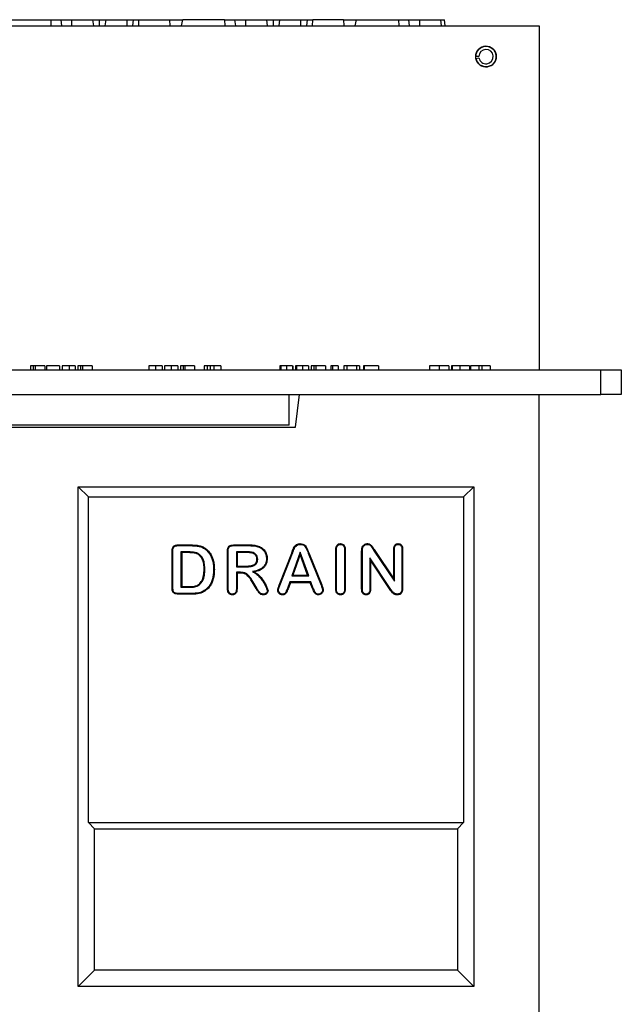
# Model space of a CAD drawing. Extents: x 9500 to 12167, y 481 to 3508.
# Drawn here: x 11749 to 12042, y 923 to 1404 of the extents above; entities that cross this region are included whole.
import ezdxf

# ---------------------------------------------------------------- set-up
doc = ezdxf.new("R2010")
doc.units = 0
doc.header["$LTSCALE"] = 5
doc.linetypes.add('SLD-SOLID', pattern=[0])
doc.layers.add('ACO_DRAINAGE', color=7, linetype='SLD-SOLID')

# ---------------------------------------------------------------- blocks, each defined once
blk = doc.blocks.new('ACO_-_4977_-_REAR')
at = {"layer": 'ACO_DRAINAGE', "linetype": 'SLD-SOLID'}
for p, q in [((0, 0), (500, 0)), ((241.13, 3), (261.6, 3)), ((261.6, 3), (261.71, 0)), ((261.6, 3), (266.48, 3)), ((266.48, 3), (266.85, 0)), ((266.48, 3), (271.8, 3)), ((271.8, 3), (271.8, 0)), ((271.8, 3), (282.04, 3)), ((282.04, 3), (282.41, 0)), ((282.04, 3), (285.24, 3)), ((285.24, 3), (285.24, 0)), ((285.24, 3), (288.44, 3)), ((288.44, 3), (288.07, 0)), ((288.44, 3), (298.67, 3)), ((298.67, 3), (298.67, 0)), ((298.67, 3), (301.87, 3)), ((301.87, 3), (301.5, 0)), ((301.87, 3), (304.64, 3)), ((304.53, 0), (304.64, 3)), ((304.64, 3), (319.58, 3)), ((319.58, 3), (319.69, 0)), ((319.58, 3), (325.98, 3)), ((325.35, 0), (325.98, 3)), ((346.45, 3), (325.98, 3)), ((346.45, 3), (346.56, 0)), ((346.45, 3), (351.33, 3)), ((351.33, 3), (351.71, 0)), ((351.33, 3), (356.66, 3)), ((356.66, 3), (356.66, 0)), ((356.66, 3), (366.89, 3)), ((366.89, 3), (367.26, 0)), ((366.89, 3), (370.09, 3)), ((370.09, 3), (370.09, 0)), ((370.09, 3), (373.29, 3)), ((373.29, 3), (372.92, 0)), ((373.29, 3), (383.53, 3)), ((383.53, 3), (383.53, 0)), ((383.53, 3), (386.73, 3)), ((386.73, 3), (386.35, 0)), ((386.73, 3), (389.49, 3)), ((389.38, 0), (389.49, 3)), ((404.43, 3), (389.49, 3)), ((404.43, 3), (404.54, 0)), ((404.43, 3), (410.83, 3)), ((410.2, 0), (410.83, 3)), ((410.83, 3), (431.3, 3)), ((431.3, 3), (431.41, 0)), ((431.3, 3), (436.19, 3)), ((436.19, 3), (436.56, 0)), ((436.19, 3), (441.51, 3)), ((441.51, 3), (441.51, 0)), ((441.51, 3), (451.74, 3)), ((451.74, 3), (452.11, 0)), ((451.74, 3), (453.74, 3)), ((454, 0), (453.74, 3)), ((500, 0), (500, -168)), ((470.5, -15), (469, -15)), ((469.08, -15.87), (470.55, -15.61)), ((-30, -168), (530, -168)), ((251.79, -166), (251.79, -168)), ((253.08, -166), (251.79, -166)), ((253.08, -166), (253.08, -168)), ((253.97, -166), (253.08, -166)), ((253.97, -166), (253.97, -168)), ((258.72, -166), (253.97, -166)), ((258.72, -166), (258.72, -168)), ((259.49, -166), (259.49, -168)), ((265.9, -166), (259.49, -166)), ((265.9, -166), (265.9, -168)), ((267.18, -166), (267.18, -168)), ((270.52, -166), (270.52, -168)), ((273.59, -166), (273.59, -168)), ((274.87, -166), (274.87, -168)), ((276.15, -166), (274.87, -166)), ((276.15, -166), (276.15, -168)), ((277.05, -166), (276.15, -166)), ((277.05, -166), (277.05, -168)), ((281.79, -166), (277.05, -166)), ((281.79, -166), (281.79, -168)), ((309.49, -166), (309.49, -168)), ((312.69, -166), (312.69, -168)), ((315.9, -166), (315.9, -168)), ((317.18, -166), (317.18, -168)), ((320.38, -166), (320.38, -168)), ((323.59, -166), (323.59, -168)), ((324.87, -166), (324.87, -168)), ((326.15, -166), (324.87, -166)), ((326.15, -166), (326.15, -168)), ((327.05, -166), (326.15, -166)), ((327.05, -166), (327.05, -168)), ((331.79, -166), (327.05, -166)), ((331.79, -166), (331.79, -168)), ((336.41, -166), (336.41, -168)), ((337.97, -166), (337.97, -168)), ((339.43, -166), (339.43, -168)), ((341.2, -166), (341.2, -168)), ((344.62, -166), (341.2, -166)), ((344.62, -166), (344.62, -168)), ((373.33, -166), (373.33, -168)), ((373.85, -166), (373.85, -168)), ((376.69, -166), (376.69, -168)), ((379.62, -166), (379.62, -168)), ((379.74, -166), (379.74, -168)), ((381.03, -166), (381.03, -168)), ((381.54, -166), (381.54, -168)), ((384.38, -166), (384.38, -168)), ((387.31, -166), (387.31, -168)), ((387.44, -166), (387.44, -168)), ((388.72, -166), (388.72, -168)), ((390, -166), (388.72, -166)), ((390, -166), (390, -168)), ((390.9, -166), (390, -166)), ((390.9, -166), (390.9, -168)), ((395.64, -166), (390.9, -166)), ((395.64, -166), (395.64, -168)), ((398.33, -166), (398.33, -168)), ((399.16, -166), (398.33, -166)), ((399.16, -166), (399.16, -168)), ((401.92, -166), (401.92, -168)), ((404.62, -166), (404.62, -168)), ((406.03, -166), (404.62, -166)), ((410.82, -166), (406.03, -166)), ((406.03, -166), (406.03, -168)), ((410.82, -166), (410.82, -168)), ((412.31, -166), (410.82, -166)), ((412.31, -166), (412.31, -168)), ((414.23, -166), (414.23, -168)), ((414.49, -166), (414.23, -166)), ((414.49, -166), (414.49, -168)), ((421.54, -166), (414.49, -166)), ((421.54, -166), (421.54, -168)), ((446.41, -166), (446.41, -168)), ((451.15, -166), (451.15, -168)), ((455.9, -166), (455.9, -168)), ((457.18, -166), (457.18, -168)), ((457.26, -166), (457.18, -166)), ((457.44, -166), (457.44, -168)), ((461.29, -166), (461.29, -168)), ((465.9, -166), (465.9, -168)), ((466.45, -166), (466.45, -168)), ((470.42, -166), (466.45, -166)), ((470.42, -166), (470.42, -168)), ((472.01, -166), (470.42, -166)), ((472.01, -166), (472.01, -168)), ((475.98, -166), (472.01, -166)), ((475.98, -166), (475.98, -168)), ((530, -180), (530, -168)), ((530, -168), (540, -168)), ((540, -168), (540, -180)), ((-30, -180), (530, -180)), ((378, -195), (378, -180)), ((381, -196), (383, -180)), ((500, -495), (500, -180)), ((540, -180), (530, -180)), ((119, -196), (381, -196)), ((378, -195), (122, -195)), ((275, -469), (275, -225)), ((275, -225), (468, -225)), ((280, -230), (275, -225)), ((463, -230), (468, -225)), ((468, -225), (468, -469)), ((280, -230), (463, -230)), ((280, -389), (280, -230)), ((463, -230), (463, -389)), ((323.68, -253.44), (330.09, -253.44)), ((323.69, -253.58), (323.68, -253.44)), ((323.69, -253.69), (323.69, -253.58)), ((323.69, -253.8), (323.69, -253.69)), ((323.69, -253.8), (330.09, -253.8)), ((330.09, -253.58), (330.09, -253.44)), ((330.09, -253.69), (330.09, -253.58)), ((330.09, -253.8), (330.09, -253.69)), ((350.78, -253.44), (358.58, -253.44)), ((350.79, -253.58), (350.78, -253.44)), ((350.79, -253.69), (350.79, -253.58)), ((350.79, -253.8), (350.79, -253.69)), ((350.79, -253.8), (358.57, -253.8)), ((358.57, -253.8), (358.58, -253.69)), ((358.58, -253.58), (358.58, -253.44)), ((358.58, -253.69), (358.58, -253.58)), ((363.25, -254.49), (363.4, -254.16)), ((383.37, -252.96), (383.37, -252.81)), ((383.37, -253.07), (383.37, -252.96)), ((383.37, -253.18), (383.37, -253.07)), ((402.98, -252.96), (402.98, -252.81)), ((402.98, -253.07), (402.98, -252.96)), ((402.98, -253.18), (402.98, -253.07)), ((413.74, -254.56), (413.57, -254.49)), ((413.91, -254.63), (413.74, -254.56)), ((416.09, -252.96), (416.09, -252.81)), ((416.09, -253.07), (416.09, -252.96)), ((416.09, -253.18), (416.09, -253.07)), ((431.1, -252.96), (431.1, -252.81)), ((431.1, -253.07), (431.1, -252.96)), ((431.1, -253.18), (431.1, -253.07)), ((320.81, -274.07), (320.81, -256.43)), ((320.96, -256.43), (320.81, -256.43)), ((321.07, -256.43), (320.96, -256.43)), ((321.18, -256.43), (321.07, -256.43)), ((321.18, -274.06), (321.18, -256.43)), ((325.14, -256.82), (325.5, -257.19)), ((328.77, -256.82), (325.14, -256.82)), ((325.14, -256.82), (325.14, -274.11)), ((328.77, -257.19), (325.5, -257.19)), ((325.5, -257.19), (325.5, -273.75)), ((328.77, -256.82), (328.77, -256.93)), ((328.77, -256.93), (328.77, -257.04)), ((328.77, -257.04), (328.77, -257.19)), ((337.4, -255.84), (337.63, -255.56)), ((347.84, -274.85), (347.84, -256.41)), ((347.99, -256.41), (347.84, -256.41)), ((348.1, -256.41), (347.99, -256.41)), ((348.21, -256.42), (348.1, -256.41)), ((348.21, -274.85), (348.21, -256.42)), ((352.17, -256.82), (352.53, -257.19)), ((356.98, -256.82), (352.17, -256.82)), ((352.17, -256.82), (352.17, -264.11)), ((352.53, -257.19), (352.53, -263.75)), ((356.98, -257.19), (352.53, -257.19)), ((356.98, -256.82), (356.98, -257.19)), ((360.37, -257.41), (360.32, -257.54)), ((360.42, -257.31), (360.37, -257.41)), ((360.46, -257.21), (360.42, -257.31)), ((373.08, -273.11), (379.2, -257.41)), ((373.42, -273.24), (379.54, -257.54)), ((379.33, -257.46), (379.2, -257.41)), ((383.33, -257.04), (379.28, -268.49)), ((379.43, -257.5), (379.33, -257.46)), ((379.54, -257.54), (379.43, -257.5)), ((383.34, -258.12), (379.8, -268.13)), ((383.33, -257.04), (383.34, -258.12)), ((387.46, -268.49), (383.33, -257.04)), ((386.95, -268.13), (383.34, -258.12)), ((387.24, -257.51), (387.34, -257.48)), ((387.24, -257.51), (393.49, -273.11)), ((387.34, -257.48), (387.44, -257.44)), ((387.44, -257.44), (387.58, -257.38)), ((387.58, -257.38), (393.83, -272.98)), ((400.66, -274.83), (400.66, -255.78)), ((400.8, -255.78), (400.66, -255.78)), ((400.91, -255.78), (400.8, -255.78)), ((401.02, -255.79), (400.91, -255.78)), ((401.02, -274.83), (401.02, -255.79)), ((404.98, -255.79), (405.09, -255.78)), ((404.98, -255.79), (404.98, -274.82)), ((405.09, -255.78), (405.2, -255.78)), ((405.2, -255.78), (405.34, -255.78)), ((405.34, -255.78), (405.34, -274.83)), ((413.31, -275.01), (413.31, -256.36)), ((413.46, -256.36), (413.31, -256.36)), ((413.57, -256.36), (413.46, -256.36)), ((413.68, -256.36), (413.57, -256.36)), ((413.68, -275), (413.68, -256.36)), ((419.13, -255.94), (419.22, -255.88)), ((419.13, -255.94), (429.3, -271.2)), ((419.22, -255.88), (419.31, -255.83)), ((419.31, -255.83), (419.44, -255.75)), ((419.44, -255.75), (428.94, -270)), ((428.94, -270), (428.94, -255.62)), ((429.08, -255.62), (428.94, -255.62)), ((429.19, -255.62), (429.08, -255.62)), ((429.3, -255.62), (429.19, -255.62)), ((429.3, -271.2), (429.3, -255.62)), ((432.95, -255.62), (433.06, -255.62)), ((432.95, -255.62), (432.95, -274.62)), ((433.06, -255.62), (433.17, -255.62)), ((433.17, -255.62), (433.31, -255.62)), ((433.31, -255.62), (433.31, -274.63)), ((352.17, -264.11), (352.53, -263.75)), ((352.17, -264.11), (356.86, -264.11)), ((352.53, -263.75), (356.85, -263.75)), ((356.85, -263.9), (356.85, -263.75)), ((356.85, -264), (356.85, -263.9)), ((356.86, -264.11), (356.85, -264)), ((362.36, -260.43), (362.22, -260.43)), ((362.47, -260.43), (362.36, -260.43)), ((362.58, -260.43), (362.47, -260.43)), ((366.85, -260.06), (366.96, -260.05)), ((366.96, -260.05), (367.07, -260.05)), ((367.07, -260.05), (367.22, -260.05)), ((417.32, -259.73), (417.69, -260.94)), ((427.26, -274.74), (417.32, -259.73)), ((417.32, -259.73), (417.32, -275.02)), ((417.69, -260.94), (417.69, -275.02)), ((426.96, -274.94), (417.69, -260.94)), ((336.58, -265.38), (336.44, -265.38)), ((336.69, -265.38), (336.58, -265.38)), ((336.8, -265.38), (336.69, -265.38)), ((341.07, -265.41), (341.18, -265.41)), ((341.18, -265.41), (341.29, -265.41)), ((341.29, -265.41), (341.44, -265.41)), ((352.17, -266.82), (352.53, -267.19)), ((354.22, -266.82), (352.17, -266.82)), ((352.17, -266.82), (352.17, -274.86)), ((352.53, -267.19), (352.53, -274.86)), ((354.22, -267.19), (352.53, -267.19)), ((354.22, -266.82), (354.22, -266.93)), ((354.22, -266.93), (354.22, -267.04)), ((354.22, -267.04), (354.22, -267.19)), ((360.02, -266.47), (360.47, -266.54)), ((360.47, -266.54), (361.03, -266.62)), ((379.28, -268.49), (379.8, -268.13)), ((379.28, -268.49), (387.46, -268.49)), ((379.8, -268.13), (386.95, -268.13)), ((387.46, -268.49), (386.95, -268.13)), ((325.14, -274.11), (325.5, -273.75)), ((325.5, -273.75), (329.25, -273.75)), ((329.26, -273.9), (329.25, -273.75)), ((329.26, -274), (329.26, -273.9)), ((329.26, -274.11), (329.26, -274)), ((334.04, -272.71), (333.95, -272.6)), ((334.11, -272.79), (334.04, -272.71)), ((334.19, -272.88), (334.11, -272.79)), ((360, -271.43), (359.88, -271.5)), ((361.84, -274.73), (359.88, -271.5)), ((360.1, -271.37), (360, -271.43)), ((360.19, -271.32), (360.1, -271.37)), ((362.15, -274.54), (360.19, -271.32)), ((373.21, -273.16), (373.08, -273.11)), ((373.32, -273.2), (373.21, -273.16)), ((373.42, -273.24), (373.32, -273.2)), ((378.28, -271.51), (377.05, -274.72)), ((378.53, -271.88), (377.38, -274.85)), ((378.28, -271.51), (378.53, -271.88)), ((388.5, -271.51), (378.28, -271.51)), ((388.25, -271.88), (378.53, -271.88)), ((388.5, -271.51), (388.25, -271.88)), ((389.39, -274.79), (388.25, -271.88)), ((389.73, -274.65), (388.5, -271.51)), ((393.49, -273.11), (393.83, -272.98)), ((429.3, -271.2), (428.94, -270)), ((320.96, -274.07), (320.81, -274.07)), ((321.07, -274.07), (320.96, -274.07)), ((321.18, -274.06), (321.07, -274.07)), ((323.91, -277.25), (323.9, -277.35)), ((323.9, -277.35), (323.9, -277.5)), ((330.26, -277.5), (323.9, -277.5)), ((323.91, -277.14), (323.91, -277.25)), ((330.26, -277.14), (323.91, -277.14)), ((325.14, -274.11), (329.26, -274.11)), ((330.26, -277.14), (330.26, -277.25)), ((330.26, -277.25), (330.26, -277.35)), ((330.26, -277.35), (330.26, -277.5)), ((337.59, -274.96), (337.66, -275.04)), ((337.66, -275.04), (337.74, -275.12)), ((337.74, -275.12), (337.83, -275.23)), ((347.99, -274.85), (347.84, -274.85)), ((348.1, -274.85), (347.99, -274.85)), ((348.21, -274.85), (348.1, -274.85)), ((350.2, -277.45), (350.2, -277.56)), ((350.2, -277.56), (350.2, -277.67)), ((350.2, -277.67), (350.2, -277.81)), ((352.17, -274.86), (352.28, -274.86)), ((352.28, -274.86), (352.39, -274.86)), ((352.39, -274.86), (352.53, -274.86)), ((361.97, -274.66), (361.84, -274.73)), ((362.06, -274.6), (361.97, -274.66)), ((362.15, -274.54), (362.06, -274.6)), ((365.29, -277.45), (365.29, -277.63)), ((365.29, -277.63), (365.29, -277.81)), ((367.28, -275.87), (367.47, -275.87)), ((367.47, -275.87), (367.65, -275.87)), ((372.56, -275.6), (372.37, -275.6)), ((372.74, -275.6), (372.56, -275.6)), ((374.69, -277.45), (374.69, -277.63)), ((374.69, -277.63), (374.69, -277.81)), ((377.05, -274.72), (377.15, -274.76)), ((377.15, -274.76), (377.25, -274.8)), ((377.25, -274.8), (377.38, -274.85)), ((389.53, -274.73), (389.39, -274.79)), ((389.63, -274.69), (389.53, -274.73)), ((389.73, -274.65), (389.63, -274.69)), ((392.2, -277.45), (392.2, -277.56)), ((392.2, -277.56), (392.2, -277.67)), ((392.2, -277.67), (392.2, -277.81)), ((394.2, -275.56), (394.31, -275.57)), ((394.31, -275.57), (394.42, -275.57)), ((394.42, -275.57), (394.56, -275.57)), ((400.8, -274.83), (400.66, -274.83)), ((400.91, -274.83), (400.8, -274.83)), ((401.02, -274.83), (400.91, -274.83)), ((402.98, -277.45), (402.98, -277.81)), ((404.98, -274.82), (405.09, -274.83)), ((405.09, -274.83), (405.2, -274.83)), ((405.2, -274.83), (405.34, -274.83)), ((413.46, -275.01), (413.31, -275.01)), ((413.57, -275.01), (413.46, -275.01)), ((413.68, -275), (413.57, -275.01)), ((415.5, -277.45), (415.5, -277.56)), ((415.5, -277.56), (415.5, -277.67)), ((415.5, -277.67), (415.5, -277.81)), ((417.32, -275.02), (417.43, -275.02)), ((417.43, -275.02), (417.54, -275.02)), ((417.54, -275.02), (417.69, -275.02)), ((427.08, -274.86), (426.96, -274.94)), ((427.17, -274.8), (427.08, -274.86)), ((427.26, -274.74), (427.17, -274.8)), ((430.72, -277.45), (430.72, -277.56)), ((430.72, -277.56), (430.72, -277.67)), ((430.72, -277.67), (430.72, -277.81)), ((432.95, -274.62), (433.06, -274.63)), ((433.06, -274.63), (433.17, -274.63)), ((433.17, -274.63), (433.31, -274.63)), ((283, -392), (280, -389)), ((280, -389), (463, -389)), ((460, -392), (463, -389)), ((283, -461), (283, -392)), ((283, -392), (460, -392)), ((460, -392), (460, -461)), ((283, -461), (275, -469)), ((460, -461), (283, -461)), ((460, -461), (468, -469)), ((468, -469), (275, -469))]:
    blk.add_line(p, q, dxfattribs=at)
blk.add_circle((474, -15), 5, dxfattribs=at)
for radius in [5, 3.5]:
    blk.add_arc((474, -15), radius, 190, 180, dxfattribs=at)
for points, knots in [([(270.52, -166), (269.97, -166), (268.87, -166), (267.67, -166), (267.22, -166), (267.19, -166), (267.18, -166)], [0, 0, 0, 0, 0.248951, 0.497915, 0.748305, 1, 1, 1, 1]), ([(273.59, -166), (273.55, -166), (273.48, -166), (272.69, -166), (271.64, -166), (270.9, -166), (270.52, -166)], [0, 0, 0, 0, 0.280324, 0.559594, 0.779671, 1, 1, 1, 1]), ([(312.69, -166), (312.41, -166), (311.84, -166), (311.05, -166), (310.41, -166), (309.89, -166), (309.51, -166), (309.5, -166), (309.49, -166)], [0, 0, 0, 0, 0.125019, 0.249934, 0.374632, 0.499689, 0.74958, 1, 1, 1, 1]), ([(315.9, -166), (315.88, -166), (315.85, -166), (315.53, -166), (314.96, -166), (314.34, -166), (313.54, -166), (312.98, -166), (312.69, -166)], [0, 0, 0, 0, 0.250493, 0.500373, 0.625436, 0.750211, 0.87498, 1, 1, 1, 1]), ([(320.38, -166), (320.1, -166), (319.54, -166), (318.74, -166), (318.1, -166), (317.58, -166), (317.21, -166), (317.19, -166), (317.18, -166)], [0, 0, 0, 0, 0.125019, 0.249934, 0.374632, 0.499689, 0.74958, 1, 1, 1, 1]), ([(323.59, -166), (323.57, -166), (323.54, -166), (323.22, -166), (322.66, -166), (322.03, -166), (321.23, -166), (320.67, -166), (320.38, -166)], [0, 0, 0, 0, 0.250493, 0.500373, 0.625436, 0.750211, 0.87498, 1, 1, 1, 1]), ([(337.97, -166), (337.68, -166), (337.09, -166), (336.52, -166), (336.45, -166), (336.41, -166)], [0, 0, 0, 0, 0.279762, 0.559921, 1, 1, 1, 1]), ([(339.43, -166), (339.13, -166), (338.6, -166), (338.17, -166), (337.97, -166)], [0, 0, 0, 0, 0.55984, 1, 1, 1, 1]), ([(341.2, -166), (340.86, -166), (340.27, -166), (339.69, -166), (339.43, -166)], [0, 0, 0, 0, 0.560174, 1, 1, 1, 1]), ([(373.85, -166), (373.79, -166), (373.57, -166), (373.38, -166), (373.35, -166), (373.33, -166)], [0, 0, 0, 0, 0.1265903, 0.5629418, 1, 1, 1, 1]), ([(376.69, -166), (376.29, -166), (375.5, -166), (374.54, -166), (373.96, -166), (373.88, -166), (373.85, -166)], [0, 0, 0, 0, 0.280184, 0.559851, 0.779997, 1, 1, 1, 1]), ([(379.62, -166), (379.52, -166), (379.32, -166), (378.57, -166), (377.63, -166), (377, -166), (376.69, -166)], [0, 0, 0, 0, 0.280247, 0.559516, 0.779589, 1, 1, 1, 1]), ([(381.54, -166), (381.49, -166), (381.26, -166), (381.08, -166), (381.04, -166), (381.03, -166)], [0, 0, 0, 0, 0.1265903, 0.5629418, 1, 1, 1, 1]), ([(384.38, -166), (383.99, -166), (383.19, -166), (382.23, -166), (381.65, -166), (381.57, -166), (381.54, -166)], [0, 0, 0, 0, 0.280184, 0.559851, 0.779997, 1, 1, 1, 1]), ([(387.31, -166), (387.21, -166), (387.01, -166), (386.26, -166), (385.32, -166), (384.7, -166), (384.38, -166)], [0, 0, 0, 0, 0.280247, 0.559516, 0.779589, 1, 1, 1, 1]), ([(401.92, -166), (401.3, -166), (400.19, -166), (399.47, -166), (399.16, -166)], [0, 0, 0, 0, 0.560427, 1, 1, 1, 1]), ([(451.15, -166), (450.41, -166), (448.94, -166), (447.32, -166), (446.53, -166), (446.45, -166), (446.41, -166)], [0, 0, 0, 0, 0.279568, 0.558585, 0.779085, 1, 1, 1, 1]), ([(455.9, -166), (455.85, -166), (455.75, -166), (454.58, -166), (452.91, -166), (451.74, -166), (451.15, -166)], [0, 0, 0, 0, 0.280568, 0.559571, 0.779563, 1, 1, 1, 1]), ([(461.29, -166), (460.8, -166), (459.82, -166), (458.62, -166), (457.82, -166), (457.56, -166), (457.44, -166)], [0, 0, 0, 0, 0.280076, 0.559446, 0.77955, 1, 1, 1, 1]), ([(465.9, -166), (465.84, -166), (465.74, -166), (464.62, -166), (462.99, -166), (461.86, -166), (461.29, -166)], [0, 0, 0, 0, 0.280491, 0.559572, 0.779616, 1, 1, 1, 1]), ([(320.81, -256.43), (320.84, -255.95), (320.87, -255.25), (321.25, -254.37), (321.79, -253.84), (322.63, -253.48), (323.29, -253.46), (323.68, -253.44)], [0, 0, 0, 0, 0.293829, 0.440486, 0.588542, 0.752878, 1, 1, 1, 1]), ([(321.18, -256.43), (321.2, -255.99), (321.23, -255.35), (321.56, -254.57), (322.02, -254.13), (322.75, -253.84), (323.33, -253.82), (323.69, -253.8)], [0, 0, 0, 0, 0.312061, 0.450026, 0.589554, 0.748316, 1, 1, 1, 1]), ([(330.09, -253.44), (330.95, -253.46), (332.44, -253.5), (334.56, -253.87), (336.28, -254.53), (337.22, -255.24), (337.63, -255.56)], [0, 0, 0, 0, 0.319495, 0.557808, 0.804262, 1, 1, 1, 1]), ([(330.09, -253.8), (330.95, -253.82), (332.4, -253.86), (334.45, -254.22), (336.09, -254.84), (336.99, -255.53), (337.4, -255.84)], [0, 0, 0, 0, 0.329874, 0.562601, 0.802968, 1, 1, 1, 1]), ([(347.84, -256.41), (347.87, -255.93), (347.91, -255.21), (348.31, -254.34), (348.86, -253.82), (349.72, -253.49), (350.38, -253.46), (350.78, -253.44)], [0, 0, 0, 0, 0.296049, 0.440503, 0.586299, 0.753238, 1, 1, 1, 1]), ([(348.21, -256.42), (348.23, -255.98), (348.26, -255.35), (348.59, -254.6), (349.01, -254.17), (349.75, -253.85), (350.38, -253.82), (350.79, -253.8)], [0, 0, 0, 0, 0.300798, 0.444692, 0.563305, 0.713102, 1, 1, 1, 1]), ([(358.57, -253.8), (359, -253.81), (359.85, -253.82), (361.44, -253.9), (362.55, -254.26), (363.25, -254.49)], [0, 0, 0, 0, 0.2685751, 0.5373208, 1, 1, 1, 1]), ([(358.58, -253.44), (359, -253.44), (359.85, -253.45), (361.49, -253.54), (362.65, -253.92), (363.4, -254.16)], [0, 0, 0, 0, 0.260307, 0.520775, 1, 1, 1, 1]), ([(363.25, -254.49), (363.93, -254.87), (365.17, -255.55), (366.33, -257.27), (366.81, -258.79), (366.84, -259.74), (366.85, -260.06)], [0, 0, 0, 0, 0.327983, 0.596064, 0.863382, 1, 1, 1, 1]), ([(363.4, -254.16), (364.12, -254.56), (365.44, -255.28), (366.67, -257.11), (367.17, -258.72), (367.21, -259.72), (367.22, -260.05)], [0, 0, 0, 0, 0.327903, 0.597274, 0.865915, 1, 1, 1, 1]), ([(379.2, -257.41), (379.27, -257.21), (379.66, -256.22), (380.11, -254.85), (381.08, -253.57), (382.01, -252.97), (382.83, -252.83), (383.28, -252.81), (383.37, -252.81)], [0, 0, 0, 0, 0.0949608, 0.4750024, 0.6375291, 0.8006284, 0.9573038, 1, 1, 1, 1]), ([(379.54, -257.54), (379.61, -257.34), (380, -256.35), (380.43, -254.99), (381.41, -253.76), (382.34, -253.24), (383.03, -253.2), (383.37, -253.18)], [0, 0, 0, 0, 0.101598, 0.508235, 0.673247, 0.838902, 1, 1, 1, 1]), ([(383.37, -252.81), (383.81, -252.84), (384.59, -252.9), (385.57, -253.49), (386.39, -254.44), (386.98, -255.8), (387.38, -256.85), (387.58, -257.38)], [0, 0, 0, 0, 0.191538, 0.344829, 0.498022, 0.746973, 1, 1, 1, 1]), ([(383.37, -253.18), (383.81, -253.21), (384.56, -253.27), (385.52, -253.91), (386.48, -255.3), (386.92, -256.59), (387.24, -257.51)], [0, 0, 0, 0, 0.2054839, 0.3537624, 0.5345144, 1, 1, 1, 1]), ([(400.66, -255.78), (400.68, -255.3), (400.72, -254.56), (401.16, -253.65), (401.71, -253.13), (402.36, -252.84), (402.79, -252.82), (402.98, -252.81)], [0, 0, 0, 0, 0.338112, 0.517376, 0.697239, 0.866576, 1, 1, 1, 1]), ([(401.02, -255.79), (401.04, -255.35), (401.07, -254.71), (401.43, -253.92), (401.88, -253.46), (402.43, -253.21), (402.8, -253.19), (402.98, -253.18)], [0, 0, 0, 0, 0.349147, 0.521919, 0.695401, 0.860631, 1, 1, 1, 1]), ([(402.98, -252.81), (403.32, -252.85), (403.9, -252.91), (404.59, -253.38), (405.07, -254.03), (405.32, -254.87), (405.33, -255.49), (405.34, -255.78)], [0, 0, 0, 0, 0.234996, 0.402367, 0.569608, 0.793247, 1, 1, 1, 1]), ([(402.98, -253.18), (403.24, -253.2), (403.71, -253.24), (404.29, -253.61), (404.71, -254.14), (404.95, -254.9), (404.97, -255.47), (404.98, -255.79)], [0, 0, 0, 0, 0.213965, 0.374756, 0.535523, 0.748809, 1, 1, 1, 1]), ([(413.31, -256.36), (413.32, -256.14), (413.32, -255.72), (413.39, -255.09), (413.51, -254.69), (413.57, -254.49)], [0, 0, 0, 0, 0.337782, 0.666157, 1, 1, 1, 1]), ([(413.57, -254.49), (413.72, -254.21), (414.04, -253.63), (414.87, -253.05), (415.6, -252.83), (416, -252.82), (416.09, -252.81)], [0, 0, 0, 0, 0.301216, 0.618101, 0.917349, 1, 1, 1, 1]), ([(413.68, -256.36), (413.68, -256.15), (413.69, -255.75), (413.75, -255.16), (413.85, -254.81), (413.91, -254.63)], [0, 0, 0, 0, 0.363551, 0.679303, 1, 1, 1, 1]), ([(413.91, -254.63), (414.04, -254.38), (414.32, -253.88), (415.04, -253.38), (415.66, -253.19), (416.02, -253.18), (416.09, -253.18)], [0, 0, 0, 0, 0.301155, 0.6163637, 0.9182543, 1, 1, 1, 1]), ([(416.09, -252.81), (416.41, -252.84), (417.07, -252.89), (418.02, -253.52), (418.71, -254.57), (419.19, -255.35), (419.44, -255.75)], [0, 0, 0, 0, 0.204931, 0.412445, 0.702979, 1, 1, 1, 1]), ([(416.09, -253.18), (416.43, -253.21), (417.05, -253.27), (417.88, -253.94), (418.47, -254.88), (418.91, -255.59), (419.13, -255.94)], [0, 0, 0, 0, 0.228461, 0.425274, 0.710913, 1, 1, 1, 1]), ([(428.94, -255.62), (428.96, -255.15), (429, -254.45), (429.41, -253.59), (429.92, -253.1), (430.52, -252.84), (430.92, -252.82), (431.1, -252.81)], [0, 0, 0, 0, 0.345768, 0.523085, 0.701535, 0.862979, 1, 1, 1, 1]), ([(429.3, -255.62), (429.32, -255.19), (429.35, -254.51), (429.76, -253.74), (430.22, -253.36), (430.67, -253.2), (430.97, -253.18), (431.1, -253.18)], [0, 0, 0, 0, 0.374553, 0.589271, 0.738399, 0.887502, 1, 1, 1, 1]), ([(431.1, -252.81), (431.38, -252.83), (431.88, -252.87), (432.5, -253.25), (432.96, -253.79), (433.27, -254.6), (433.3, -255.25), (433.31, -255.62)], [0, 0, 0, 0, 0.207042, 0.364808, 0.522375, 0.728895, 1, 1, 1, 1]), ([(431.1, -253.18), (431.37, -253.2), (431.82, -253.24), (432.34, -253.6), (432.7, -254.09), (432.92, -254.78), (432.94, -255.33), (432.95, -255.62)], [0, 0, 0, 0, 0.230554, 0.380951, 0.530917, 0.747167, 1, 1, 1, 1]), ([(336.8, -265.38), (336.78, -264.53), (336.73, -262.82), (336.16, -260.47), (335, -258.73), (333.62, -257.58), (331.5, -256.93), (329.86, -256.87), (328.77, -256.82)], [0, 0, 0, 0, 0.187382, 0.375911, 0.520856, 0.640903, 0.761249, 1, 1, 1, 1]), ([(336.44, -265.38), (336.41, -264.52), (336.37, -262.81), (335.78, -260.51), (334.64, -258.88), (333.28, -257.81), (331.27, -257.29), (329.72, -257.23), (328.77, -257.19)], [0, 0, 0, 0, 0.195552, 0.392475, 0.534405, 0.644127, 0.781552, 1, 1, 1, 1]), ([(337.4, -255.84), (338.01, -256.45), (339.46, -257.9), (340.51, -260.55), (341.01, -263.17), (341.05, -264.66), (341.07, -265.41)], [0, 0, 0, 0, 0.2433114, 0.5774088, 0.78667, 1, 1, 1, 1]), ([(337.63, -255.56), (338.24, -256.17), (339.71, -257.63), (340.83, -260.31), (341.37, -263.03), (341.41, -264.61), (341.44, -265.41)], [0, 0, 0, 0, 0.236057, 0.565363, 0.780445, 1, 1, 1, 1]), ([(360.46, -257.21), (360.15, -257.12), (359.53, -256.94), (358.36, -256.84), (357.51, -256.83), (356.98, -256.82)], [0, 0, 0, 0, 0.2747343, 0.5482348, 1, 1, 1, 1]), ([(360.32, -257.54), (360.03, -257.46), (359.44, -257.3), (358.32, -257.21), (357.5, -257.19), (356.98, -257.19)], [0, 0, 0, 0, 0.270561, 0.539757, 1, 1, 1, 1]), ([(362.22, -260.43), (362.17, -259.99), (362.1, -259.23), (361.49, -258.3), (360.87, -257.79), (360.44, -257.6), (360.32, -257.54)], [0, 0, 0, 0, 0.35376, 0.620405, 0.887217, 1, 1, 1, 1]), ([(362.58, -260.43), (362.54, -260), (362.47, -259.19), (361.86, -258.16), (361.15, -257.53), (360.63, -257.29), (360.46, -257.21)], [0, 0, 0, 0, 0.315437, 0.586169, 0.857248, 1, 1, 1, 1]), ([(356.85, -263.75), (357.71, -263.73), (358.97, -263.69), (360.53, -263.25), (361.41, -262.7), (361.94, -261.98), (362.19, -261.21), (362.21, -260.69), (362.22, -260.43)], [0, 0, 0, 0, 0.356349, 0.525919, 0.668252, 0.780958, 0.89339, 1, 1, 1, 1]), ([(356.86, -264.11), (357.71, -264.09), (359.05, -264.05), (360.71, -263.58), (361.7, -262.94), (362.29, -262.12), (362.55, -261.26), (362.57, -260.69), (362.58, -260.43)], [0, 0, 0, 0, 0.330282, 0.515596, 0.659638, 0.779472, 0.898993, 1, 1, 1, 1]), ([(366.85, -260.06), (366.83, -260.49), (366.79, -261.36), (366.41, -262.77), (365.52, -264.14), (363.71, -265.5), (361.76, -266.1), (360.37, -266.4), (360.02, -266.47)], [0, 0, 0, 0, 0.125804, 0.250796, 0.419497, 0.587733, 0.896403, 1, 1, 1, 1]), ([(367.22, -260.05), (367.2, -260.49), (367.16, -261.35), (366.79, -262.79), (365.93, -264.24), (364.18, -265.65), (362.44, -266.3), (361.24, -266.57), (361.03, -266.62)], [0, 0, 0, 0, 0.131264, 0.261825, 0.445897, 0.629743, 0.934183, 1, 1, 1, 1]), ([(333.95, -272.6), (334.44, -272.07), (335.56, -270.85), (336.31, -268.25), (336.39, -266.36), (336.44, -265.38)], [0, 0, 0, 0, 0.275405, 0.623099, 1, 1, 1, 1]), ([(334.19, -272.88), (334.72, -272.3), (335.91, -271), (336.68, -268.29), (336.76, -266.35), (336.8, -265.38)], [0, 0, 0, 0, 0.285539, 0.640575, 1, 1, 1, 1]), ([(341.07, -265.41), (341.05, -266.26), (341, -267.8), (340.59, -270.02), (339.91, -271.91), (338.91, -273.61), (338.04, -274.5), (337.59, -274.96)], [0, 0, 0, 0, 0.244183, 0.441072, 0.64275, 0.818158, 1, 1, 1, 1]), ([(341.44, -265.41), (341.41, -266.26), (341.37, -267.83), (340.95, -270.08), (340.25, -272.05), (339.22, -273.82), (338.3, -274.75), (337.83, -275.23)], [0, 0, 0, 0, 0.237248, 0.434537, 0.636619, 0.814979, 1, 1, 1, 1]), ([(360.19, -271.32), (359.75, -270.59), (358.93, -269.25), (357.53, -267.65), (355.86, -266.88), (354.79, -266.84), (354.22, -266.82)], [0, 0, 0, 0, 0.322811, 0.595828, 0.788288, 1, 1, 1, 1]), ([(359.88, -271.5), (359.43, -270.78), (358.65, -269.5), (357.35, -268), (355.81, -267.24), (354.78, -267.21), (354.22, -267.19)], [0, 0, 0, 0, 0.338604, 0.595552, 0.777947, 1, 1, 1, 1]), ([(360.02, -266.47), (360.77, -266.89), (362.17, -267.66), (363.78, -269.38), (365.34, -271.58), (366.66, -273.71), (367.14, -275.38), (367.28, -275.87)], [0, 0, 0, 0, 0.209859, 0.391073, 0.572924, 0.8743, 1, 1, 1, 1]), ([(361.03, -266.62), (361.75, -267.11), (363.4, -268.22), (365.34, -270.91), (366.97, -273.48), (367.49, -275.3), (367.65, -275.87)], [0, 0, 0, 0, 0.22208, 0.511869, 0.846892, 1, 1, 1, 1]), ([(329.25, -273.75), (329.68, -273.75), (330.53, -273.75), (332.01, -273.62), (333.21, -273.21), (333.82, -272.7), (333.95, -272.6)], [0, 0, 0, 0, 0.2589377, 0.5184749, 0.9016332, 1, 1, 1, 1]), ([(329.26, -274.11), (329.68, -274.11), (330.96, -274.11), (332.75, -273.89), (333.82, -273.13), (334.19, -272.88)], [0, 0, 0, 0, 0.24638, 0.745639, 1, 1, 1, 1]), ([(372.37, -275.6), (372.44, -275.17), (372.53, -274.53), (372.84, -273.72), (373, -273.31), (373.08, -273.11)], [0, 0, 0, 0, 0.497047, 0.748452, 1, 1, 1, 1]), ([(372.74, -275.6), (372.75, -275.4), (372.78, -274.88), (373.09, -274.11), (373.31, -273.53), (373.42, -273.24)], [0, 0, 0, 0, 0.245322, 0.621277, 1, 1, 1, 1]), ([(393.49, -273.11), (393.64, -273.51), (393.87, -274.1), (394.13, -274.92), (394.17, -275.35), (394.2, -275.56)], [0, 0, 0, 0, 0.495795, 0.74602, 1, 1, 1, 1]), ([(393.83, -272.98), (393.99, -273.39), (394.23, -274.02), (394.5, -274.89), (394.54, -275.34), (394.56, -275.57)], [0, 0, 0, 0, 0.495377, 0.745572, 1, 1, 1, 1]), ([(323.9, -277.5), (323.47, -277.48), (322.79, -277.46), (321.89, -277.15), (321.31, -276.66), (320.82, -275.62), (320.81, -274.73), (320.81, -274.07)], [0, 0, 0, 0, 0.237027, 0.376651, 0.51747, 0.641084, 1, 1, 1, 1]), ([(323.91, -277.14), (323.52, -277.12), (322.91, -277.1), (322.15, -276.87), (321.68, -276.5), (321.28, -275.83), (321.2, -274.97), (321.18, -274.32), (321.18, -274.06)], [0, 0, 0, 0, 0.238005, 0.370858, 0.483774, 0.5972, 0.843646, 1, 1, 1, 1]), ([(337.59, -274.96), (336.88, -275.46), (335.26, -276.61), (332.63, -277.08), (330.89, -277.12), (330.26, -277.14)], [0, 0, 0, 0, 0.330497, 0.757003, 1, 1, 1, 1]), ([(337.83, -275.23), (337.13, -275.74), (335.5, -276.91), (332.79, -277.44), (330.96, -277.48), (330.26, -277.5)], [0, 0, 0, 0, 0.319371, 0.739034, 1, 1, 1, 1]), ([(350.2, -277.81), (349.9, -277.79), (349.38, -277.75), (348.71, -277.37), (348.22, -276.79), (347.89, -275.92), (347.86, -275.24), (347.84, -274.85)], [0, 0, 0, 0, 0.206528, 0.364031, 0.521542, 0.730015, 1, 1, 1, 1]), ([(350.2, -277.45), (349.94, -277.43), (349.49, -277.4), (348.94, -277.07), (348.53, -276.59), (348.25, -275.82), (348.22, -275.21), (348.21, -274.85)], [0, 0, 0, 0, 0.2075879, 0.3558686, 0.5041521, 0.7102764, 1, 1, 1, 1]), ([(352.53, -274.86), (352.51, -275.34), (352.47, -276.08), (352.03, -276.98), (351.48, -277.49), (350.84, -277.78), (350.4, -277.8), (350.2, -277.81)], [0, 0, 0, 0, 0.3358849, 0.5136109, 0.6924733, 0.8573805, 1, 1, 1, 1]), ([(352.17, -274.86), (352.15, -275.29), (352.12, -275.94), (351.76, -276.72), (351.32, -277.16), (350.77, -277.42), (350.39, -277.44), (350.2, -277.45)], [0, 0, 0, 0, 0.34882, 0.519155, 0.690861, 0.847386, 1, 1, 1, 1]), ([(365.29, -277.81), (364.91, -277.78), (364.21, -277.71), (363.27, -276.97), (362.57, -275.92), (362.09, -275.13), (361.84, -274.73)], [0, 0, 0, 0, 0.229164, 0.426756, 0.710965, 1, 1, 1, 1]), ([(365.29, -277.45), (364.97, -277.42), (364.36, -277.37), (363.51, -276.69), (362.86, -275.7), (362.39, -274.93), (362.15, -274.54)], [0, 0, 0, 0, 0.212337, 0.398667, 0.696865, 1, 1, 1, 1]), ([(367.65, -275.87), (367.6, -276.13), (367.52, -276.62), (367.05, -277.22), (366.44, -277.62), (365.82, -277.8), (365.43, -277.81), (365.29, -277.81)], [0, 0, 0, 0, 0.2305573, 0.434676, 0.6536324, 0.8715758, 1, 1, 1, 1]), ([(367.28, -275.87), (367.25, -276.06), (367.2, -276.42), (366.85, -276.89), (366.37, -277.24), (365.82, -277.43), (365.46, -277.44), (365.29, -277.45)], [0, 0, 0, 0, 0.196506, 0.390136, 0.609787, 0.822413, 1, 1, 1, 1]), ([(374.69, -277.81), (374.38, -277.77), (373.77, -277.7), (373.05, -277.17), (372.49, -276.47), (372.41, -275.89), (372.37, -275.6)], [0, 0, 0, 0, 0.264524, 0.509674, 0.75284, 1, 1, 1, 1]), ([(374.69, -277.45), (374.48, -277.43), (374.01, -277.38), (373.41, -276.99), (372.96, -276.49), (372.76, -276), (372.75, -275.71), (372.74, -275.6)], [0, 0, 0, 0, 0.217722, 0.469905, 0.706738, 0.890057, 1, 1, 1, 1]), ([(377.05, -274.72), (376.88, -275.11), (376.56, -275.9), (376.17, -276.82), (375.62, -277.3), (375.18, -277.43), (374.86, -277.44), (374.69, -277.45)], [0, 0, 0, 0, 0.3276269, 0.6563279, 0.7513846, 0.8745383, 1, 1, 1, 1]), ([(377.38, -274.85), (377.23, -275.25), (376.95, -275.95), (376.53, -276.79), (376.14, -277.37), (375.64, -277.69), (375.14, -277.8), (374.81, -277.81), (374.69, -277.81)], [0, 0, 0, 0, 0.294405, 0.517828, 0.653626, 0.766846, 0.919097, 1, 1, 1, 1]), ([(392.2, -277.81), (391.92, -277.79), (391.43, -277.76), (390.8, -277.39), (390.26, -276.76), (389.86, -275.85), (389.55, -275.14), (389.39, -274.79)], [0, 0, 0, 0, 0.184237, 0.331633, 0.478533, 0.738105, 1, 1, 1, 1]), ([(392.2, -277.45), (391.92, -277.43), (391.45, -277.39), (390.87, -276.97), (390.3, -276.06), (389.97, -275.25), (389.73, -274.65)], [0, 0, 0, 0, 0.20596, 0.341463, 0.518612, 1, 1, 1, 1]), ([(394.2, -275.56), (394.17, -275.78), (394.13, -276.22), (393.73, -276.77), (393.24, -277.2), (392.69, -277.42), (392.34, -277.44), (392.2, -277.45)], [0, 0, 0, 0, 0.213097, 0.427006, 0.658584, 0.85641, 1, 1, 1, 1]), ([(394.56, -275.57), (394.53, -275.85), (394.46, -276.39), (393.96, -277.07), (393.32, -277.6), (392.67, -277.79), (392.3, -277.81), (392.2, -277.81)], [0, 0, 0, 0, 0.2326943, 0.4485671, 0.686451, 0.9171727, 1, 1, 1, 1]), ([(402.98, -277.81), (402.69, -277.79), (402.17, -277.74), (401.53, -277.33), (401.05, -276.77), (400.71, -275.92), (400.68, -275.25), (400.66, -274.83)], [0, 0, 0, 0, 0.196102, 0.36291, 0.528959, 0.706983, 1, 1, 1, 1]), ([(402.98, -277.45), (402.7, -277.42), (402.17, -277.36), (401.59, -276.89), (401.16, -276.18), (401.03, -275.46), (401.02, -274.96), (401.02, -274.83)], [0, 0, 0, 0, 0.222835, 0.420991, 0.588386, 0.892387, 1, 1, 1, 1]), ([(404.98, -274.82), (404.96, -275.26), (404.93, -275.91), (404.57, -276.7), (404.11, -277.15), (403.55, -277.41), (403.16, -277.44), (402.98, -277.45)], [0, 0, 0, 0, 0.344254, 0.515706, 0.688292, 0.851795, 1, 1, 1, 1]), ([(405.34, -274.83), (405.32, -275.31), (405.28, -276.06), (404.83, -276.97), (404.26, -277.5), (403.6, -277.78), (403.17, -277.8), (402.98, -277.81)], [0, 0, 0, 0, 0.333963, 0.514674, 0.696318, 0.867006, 1, 1, 1, 1]), ([(415.5, -277.81), (415.19, -277.78), (414.65, -277.73), (414.02, -277.27), (413.57, -276.64), (413.34, -275.85), (413.32, -275.27), (413.31, -275.01)], [0, 0, 0, 0, 0.228827, 0.396882, 0.564984, 0.80642, 1, 1, 1, 1]), ([(415.5, -277.45), (415.28, -277.43), (414.88, -277.4), (414.37, -277.09), (413.97, -276.61), (413.71, -275.89), (413.69, -275.32), (413.68, -275)], [0, 0, 0, 0, 0.187002, 0.345439, 0.503736, 0.724316, 1, 1, 1, 1]), ([(417.69, -275.02), (417.67, -275.46), (417.63, -276.14), (417.22, -276.99), (416.7, -277.51), (416.08, -277.78), (415.68, -277.8), (415.5, -277.81)], [0, 0, 0, 0, 0.32225, 0.507965, 0.694646, 0.86855, 1, 1, 1, 1]), ([(417.32, -275.02), (417.3, -275.45), (417.27, -276.09), (416.87, -276.83), (416.43, -277.24), (415.94, -277.43), (415.62, -277.44), (415.5, -277.45)], [0, 0, 0, 0, 0.376003, 0.550703, 0.726342, 0.891085, 1, 1, 1, 1]), ([(430.72, -277.81), (430.28, -277.78), (429.4, -277.71), (428.04, -276.64), (427.38, -275.61), (426.96, -274.94)], [0, 0, 0, 0, 0.259137, 0.522141, 1, 1, 1, 1]), ([(430.72, -277.45), (430.35, -277.42), (429.67, -277.38), (428.72, -276.75), (427.98, -275.83), (427.5, -275.1), (427.26, -274.74)], [0, 0, 0, 0, 0.234905, 0.436638, 0.714974, 1, 1, 1, 1]), ([(432.95, -274.62), (432.93, -275.11), (432.9, -275.81), (432.54, -276.62), (432.14, -277.07), (431.59, -277.36), (431.09, -277.43), (430.78, -277.45), (430.72, -277.45)], [0, 0, 0, 0, 0.347054, 0.5056, 0.639869, 0.774329, 0.955438, 1, 1, 1, 1]), ([(433.31, -274.63), (433.29, -275.14), (433.25, -275.92), (432.82, -276.88), (432.29, -277.43), (431.55, -277.76), (431.02, -277.79), (430.72, -277.81)], [0, 0, 0, 0, 0.326231, 0.493933, 0.663364, 0.806691, 1, 1, 1, 1])]:
    blk.add_open_spline(points, degree=3, knots=knots, dxfattribs=at)

msp = doc.modelspace()

# ---------------------------------------------------------------- block references
at = {"layer": 'ACO_DRAINAGE'}
msp.add_blockref('ACO_-_4977_-_REAR', (11502.21, 1401.21), dxfattribs=at)

doc.saveas('drawing.dxf')
